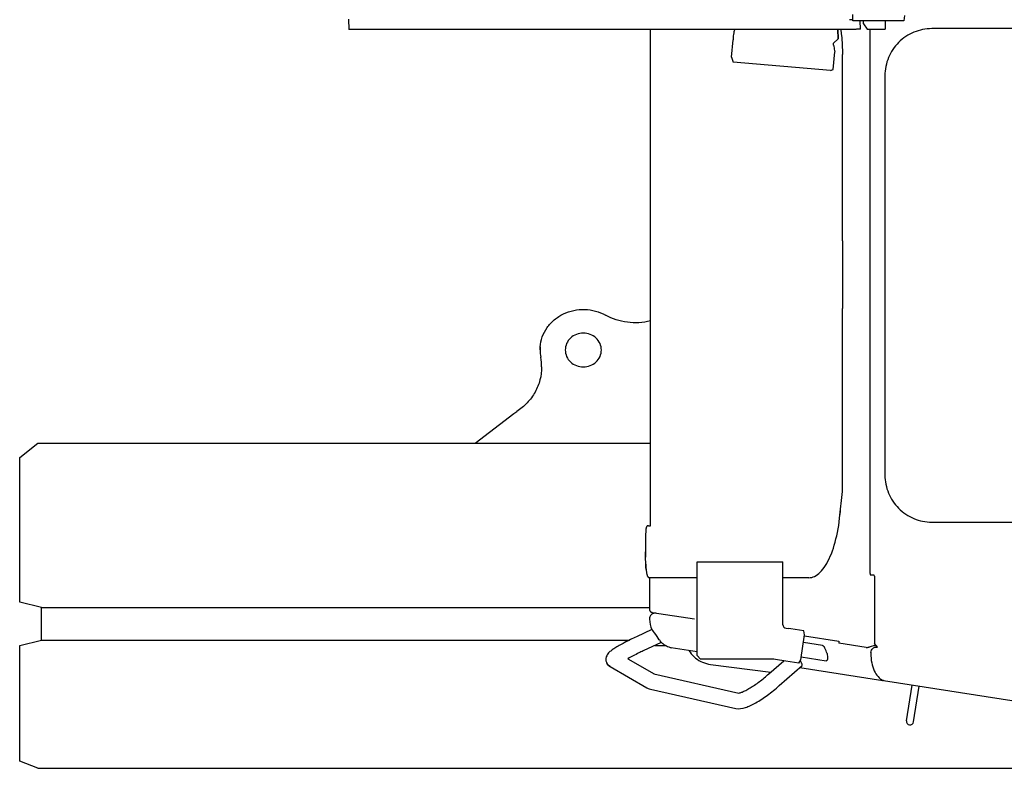
# Model space of a CAD drawing. Units: millimetres. Extents: x 0 to 22860, y 0 to 17780.
# Drawn here: x 12432 to 13796, y 14119 to 15155 of the extents above; entities that cross this region are included whole.
import ezdxf

# ---------------------------------------------------------------- set-up
doc = ezdxf.new("R2010")
doc.units = ezdxf.units.MM
doc.header["$LTSCALE"] = 1257.3
doc.layers.get('0').update_dxf_attribs({"linetype": 'CONTINUOUS'})
doc.layers.add('ALL_AXIS', color=7, linetype='CONTINUOUS')
doc.layers.add('ALL_FEATURES', color=7, linetype='CONTINUOUS')

msp = doc.modelspace()

# ---------------------------------------------------------------- linework, layer by layer
at = {"color": 9, "linetype": 'CONTINUOUS'}
msp.add_line((13571.7, 14849), (13571.7, 14755.4), dxfattribs=at)
at = {"color": 7, "linetype": 'CONTINUOUS'}
msp.add_line((13617.5, 14286.5), (13620.2, 14286.5), dxfattribs=at)
at = {"layer": 'ALL_AXIS', "color": 7, "linetype": 'CONTINUOUS'}
for points in [[(13237.9, 14697.8), (13237.9, 14700.8), (13236.6, 14707.1), (13230.9, 14714.9), (13222.6, 14720), (13212.9, 14721.8), (13203.2, 14720), (13194.8, 14714.9), (13189.2, 14707.1), (13187.9, 14700.8), (13187.9, 14697.8)], [(13187.9, 14697.8), (13187.9, 14694.7), (13189.2, 14688.5), (13194.8, 14680.7), (13203.2, 14675.6), (13212.9, 14673.8), (13222.6, 14675.6), (13230.9, 14680.7), (13236.6, 14688.5), (13237.9, 14694.7), (13237.9, 14697.8)]]:
    msp.add_open_spline(points, degree=3, knots=[0, 0, 0, 0, 0.121194, 0.244652, 0.371242, 0.5, 0.628758, 0.755348, 0.878806, 1, 1, 1, 1], dxfattribs=at)
at = {"layer": 'ALL_FEATURES', "color": 7, "linetype": 'CONTINUOUS'}
for p, q in [((13586, 15153.3), (13586, 15162.3)), ((13657.7, 15160.8), (13656.5, 15153.3)), ((12887.7, 15155.6), (12888.1, 15141.6)), ((13583.6, 15154.9), (13581.5, 15155)), ((13586, 15154.9), (13583.6, 15154.9)), ((13656.5, 15153.3), (13586, 15153.3)), ((13596.5, 15142.1), (13596.2, 15153.3)), ((13600.9, 15149.3), (13600.9, 15153.2)), ((13600.9, 15149.3), (13605.9, 15141.8)), ((13630.9, 15153.3), (13630.9, 15141.8)), ((13588.8, 15141.6), (12888.1, 15141.6)), ((13305.8, 14454.6), (13305.7, 15141.6)), ((13565.6, 15128.7), (13565.2, 15141.6)), ((13605.9, 15141.8), (13630.9, 15141.8)), ((13609.9, 14388.6), (13609.9, 15141.8)), ((13965.6, 15142.6), (13695.3, 15142.6)), ((13418.2, 15103.1), (13420.3, 15127)), ((13565.6, 15128.6), (13559.2, 15122.3)), ((13559.3, 15121.3), (13559.2, 15122.3)), ((13559.5, 15119.6), (13559.3, 15121.3)), ((13565.6, 15128.6), (13565.6, 15128.7)), ((13558.9, 15086.2), (13560.9, 15110.3)), ((13418.2, 15103.1), (13420.3, 15096.3)), ((13555, 15084.7), (13420.3, 15096.3)), ((13555, 15084.7), (13558.9, 15086.2)), ((13630.5, 15077.6), (13630.5, 14524.6)), ((13152.9, 14697.8), (13152.9, 14702)), ((13063.2, 14568.8), (13116.5, 14610)), ((13116.5, 14610), (13120.7, 14612.7)), ((12432.5, 14548.8), (12457.5, 14568.8)), ((12457.5, 14568.8), (13305.8, 14568.8)), ((12432.5, 14348.8), (12432.5, 14548.8)), ((13567.8, 14464.9), (13571.7, 14502)), ((13567.2, 14459.9), (13567.8, 14464.9)), ((13568.3, 14469.9), (13568.8, 14475)), ((13299.8, 14451.5), (13299.7, 14451.3)), ((13299.7, 14451.3), (13299.7, 14451.1)), ((13299.7, 14451.1), (13299.7, 14450.9)), ((13299.9, 14452), (13299.8, 14451.8)), ((13299.8, 14451.8), (13299.8, 14451.7)), ((13299.8, 14451.7), (13299.8, 14451.5)), ((13300, 14452.4), (13299.9, 14452.2)), ((13299.9, 14452.2), (13299.9, 14452)), ((13300.1, 14452.6), (13300, 14452.4)), ((13300.2, 14452.8), (13300.1, 14452.6)), ((13300.3, 14453), (13300.2, 14452.8)), ((13300.4, 14453.3), (13300.3, 14453)), ((13300.6, 14453.5), (13300.4, 14453.3)), ((13300.9, 14453.7), (13300.6, 14453.5)), ((13301.1, 14454), (13300.9, 14453.7)), ((13301.4, 14454.2), (13301.1, 14454)), ((13301.7, 14454.3), (13301.4, 14454.2)), ((13302, 14454.5), (13301.7, 14454.3)), ((13302.4, 14454.6), (13302, 14454.5)), ((13302.8, 14454.6), (13302.4, 14454.6)), ((13303, 14454.6), (13302.8, 14454.6)), ((13303, 14454.6), (13305.8, 14454.6)), ((13565.7, 14450.1), (13566.5, 14455)), ((13566.5, 14455), (13567.2, 14459.9)), ((13695.4, 14459.6), (13965.6, 14459.6)), ((13299.2, 14438.4), (13299.1, 14436.1)), ((13299.3, 14444.7), (13299.2, 14443.9)), ((13299.2, 14443.9), (13299.2, 14442.3)), ((13299.2, 14442.3), (13299.2, 14440.5)), ((13299.2, 14440.5), (13299.2, 14438.4)), ((13299.4, 14447.1), (13299.3, 14446.6)), ((13299.3, 14446.6), (13299.3, 14446)), ((13299.3, 14446), (13299.3, 14445.3)), ((13299.3, 14445.3), (13299.3, 14444.7)), ((13299.5, 14448.9), (13299.4, 14448.5)), ((13299.4, 14448.5), (13299.4, 14448.1)), ((13299.4, 14448.1), (13299.4, 14447.6)), ((13299.4, 14447.6), (13299.4, 14447.1)), ((13299.6, 14450.1), (13299.5, 14449.9)), ((13299.5, 14449.9), (13299.5, 14449.6)), ((13299.5, 14449.6), (13299.5, 14449.2)), ((13299.5, 14449.2), (13299.5, 14448.9)), ((13299.7, 14450.9), (13299.6, 14450.6)), ((13299.6, 14450.6), (13299.6, 14450.4)), ((13299.6, 14450.4), (13299.6, 14450.1)), ((13562.7, 14436.3), (13563.8, 14440.8)), ((13563.8, 14440.8), (13564.8, 14445.4)), ((13564.8, 14445.4), (13565.7, 14450.1)), ((13299.1, 14436.1), (13299.1, 14432.4)), ((13299.1, 14432.4), (13299.1, 14429.1)), ((13299.1, 14429.1), (13299.1, 14425.5)), ((13299.1, 14425.5), (13299.1, 14421.8)), ((13559.1, 14423.6), (13560.4, 14427.7)), ((13560.4, 14427.7), (13561.6, 14431.9)), ((13561.6, 14431.9), (13562.7, 14436.3)), ((13299.1, 14421.8), (13299.1, 14418.3)), ((13299.1, 14418.3), (13299.1, 14414.4)), ((13299.1, 14414.4), (13299.1, 14410.9)), ((13553.2, 14408.8), (13554.8, 14412.2)), ((13554.8, 14412.2), (13556.3, 14415.8)), ((13556.3, 14415.8), (13557.7, 14419.6)), ((13557.7, 14419.6), (13559.1, 14423.6)), ((13299.3, 14401.5), (13299.5, 14398.8)), ((13299.5, 14398.8), (13299.6, 14396.3)), ((13370.3, 14401.5), (13370.3, 14404.7)), ((13370.3, 14275), (13370.3, 14404.7)), ((13370.3, 14404.7), (13489.3, 14404.7)), ((13370.3, 14401.5), (13370.3, 14401.5)), ((13489.3, 14317.6), (13489.3, 14404.7)), ((13544.6, 14394.5), (13546.5, 14396.9)), ((13546.5, 14396.9), (13548.2, 14399.6)), ((13548.2, 14399.6), (13549.9, 14402.5)), ((13549.9, 14402.5), (13551.6, 14405.5)), ((13551.6, 14405.5), (13553.2, 14408.8)), ((13299.6, 14396.3), (13299.8, 14394)), ((13299.8, 14394), (13299.9, 14393)), ((13299.8, 14394), (13299.8, 14394)), ((13299.9, 14393), (13300, 14392.1)), ((13300, 14392.1), (13300.2, 14391.2)), ((13300.2, 14391.2), (13300.3, 14390.4)), ((13300.3, 14390.4), (13300.4, 14389.6)), ((13300.4, 14389.6), (13300.5, 14388.9)), ((13300.5, 14388.9), (13300.7, 14388.2)), ((13300.7, 14388.2), (13300.8, 14387.6)), ((13300.8, 14387.6), (13300.9, 14387.1)), ((13300.9, 14387.1), (13301.1, 14386.5)), ((13301.1, 14386.5), (13301.2, 14386.1)), ((13301.2, 14386.1), (13301.4, 14385.6)), ((13301.4, 14385.6), (13301.5, 14385.2)), ((13301.5, 14385.2), (13301.7, 14384.8)), ((13301.7, 14384.8), (13301.9, 14384.5)), ((13301.9, 14384.5), (13302.2, 14384.1)), ((13302.2, 14384.1), (13302.5, 14383.7)), ((13302.5, 14383.7), (13302.8, 14383.4)), ((13302.8, 14383.4), (13303.3, 14383.1)), ((13303.3, 14383.1), (13303.8, 14382.8)), ((13527.2, 14382.7), (13529.2, 14383.1)), ((13529.2, 14383.1), (13531.2, 14383.7)), ((13531.2, 14383.7), (13533.2, 14384.5)), ((13533.2, 14384.5), (13535.1, 14385.6)), ((13535.1, 14385.6), (13537.1, 14386.9)), ((13537.1, 14386.9), (13539, 14388.5)), ((13539, 14388.5), (13540.9, 14390.3)), ((13540.9, 14390.3), (13542.8, 14392.3)), ((13542.8, 14392.3), (13544.6, 14394.5)), ((13610, 14386.6), (13614, 14386.6)), ((13616, 14384.6), (13616, 14291.5)), ((13303.8, 14382.8), (13304.1, 14382.7)), ((13304.1, 14382.7), (13304.2, 14382.6)), ((13304.2, 14382.6), (13304.4, 14382.6)), ((13304.4, 14382.6), (13304.4, 14338.8)), ((13370.3, 14382.6), (13304.4, 14382.6)), ((13525.3, 14382.6), (13489.3, 14382.6)), ((13525.3, 14382.6), (13527.2, 14382.7)), ((12462.5, 14341.3), (12432.5, 14348.8)), ((12462.5, 14296.3), (12462.5, 14341.3)), ((12462.5, 14341.3), (13304.4, 14341.3)), ((13304.4, 14338.8), (13304.4, 14338.5)), ((13304.4, 14338.5), (13304.5, 14338.1)), ((13304.5, 14338.1), (13304.6, 14337.7)), ((13304.6, 14337.7), (13304.7, 14337.3)), ((13304.7, 14337.3), (13304.8, 14337)), ((13304.8, 14337), (13305, 14336.6)), ((13305, 14336.6), (13305.3, 14336.3)), ((13305.3, 14336.3), (13305.5, 14336)), ((13305.5, 14336), (13305.8, 14335.7)), ((13305.8, 14335.7), (13306.1, 14335.4)), ((13306.1, 14335.4), (13306.5, 14335.2)), ((13306.5, 14335.2), (13306.8, 14335)), ((13306.8, 14335), (13307.2, 14334.8)), ((13307.2, 14334.8), (13307.6, 14334.7)), ((13307.6, 14334.7), (13308, 14334.6)), ((13308, 14334.6), (13367, 14325.5)), ((13307.8, 14310.9), (13286.5, 14300.9)), ((13493.6, 14312.7), (13497, 14312.2)), ((13500, 14311.7), (13497, 14312.2)), ((13518.1, 14308.9), (13500, 14311.7)), ((13513.9, 14269), (13519.2, 14303.7)), ((13519.2, 14303.7), (13518.1, 14308.9)), ((13519, 14302), (13566.7, 14294.6)), ((12432.5, 14288.8), (12462.5, 14296.3)), ((12432.5, 14128.8), (12432.5, 14288.8)), ((12462.5, 14296.3), (13276.9, 14296.3)), ((13320.5, 14292.8), (13295.7, 14281.3)), ((13311.8, 14288.8), (13327.2, 14288.8)), ((13543.9, 14288.7), (13517.6, 14292.8)), ((13566.7, 14294.6), (13566.7, 14292.1)), ((13604.4, 14286.2), (13566.7, 14292.1)), ((13616.2, 14288.9), (13610, 14287)), ((13620.2, 14286.5), (13616, 14291.5)), ((13616.2, 14288.9), (13617.4, 14288.9)), ((13617.4, 14288.9), (13617.9, 14289.3)), ((13370.3, 14280.2), (13334.6, 14285.7)), ((13359, 14281.9), (13359.1, 14281.8)), ((13359.1, 14281.8), (13360.7, 14279.5)), ((13360.7, 14279.5), (13362.4, 14277.3)), ((13362.4, 14277.3), (13364.2, 14275.2)), ((13364.2, 14275.2), (13366.2, 14273.2)), ((13375.3, 14270), (13370.3, 14275)), ((13604.6, 14286.1), (13604.4, 14286.2)), ((13604.7, 14286.1), (13604.6, 14286.1)), ((13604.7, 14286.1), (13604.7, 14286.1)), ((13604.7, 14286.1), (13604.7, 14286.1)), ((13604.7, 14286.1), (13604.7, 14286.1)), ((13604.7, 14286.1), (13604.7, 14286.1)), ((13604.8, 14286.1), (13604.8, 14286.1)), ((13274.4, 14270.5), (13310.9, 14249.4)), ((13366.2, 14273.2), (13368.3, 14271.4)), ((13368.3, 14271.4), (13370.6, 14269.7)), ((13370.6, 14269.7), (13373, 14268.2)), ((13373, 14268.2), (13375.5, 14266.8)), ((13471.1, 14270), (13375.3, 14270)), ((13375.5, 14266.8), (13378.1, 14265.6)), ((13378.1, 14265.6), (13380.7, 14264.6)), ((13380.7, 14264.6), (13383.5, 14263.8)), ((13383.5, 14263.8), (13386.3, 14263.1)), ((13386.3, 14263.1), (13389.1, 14262.7)), ((13389.1, 14262.7), (13472.7, 14252)), ((13469.7, 14249.4), (13490.3, 14267.6)), ((13493.1, 14267.2), (13478.8, 14269.4)), ((13484.2, 14233.2), (13515.7, 14261.2)), ((13511.2, 14264.4), (13493.1, 14267.2)), ((13511.2, 14264.4), (13513.9, 14269)), ((13514.5, 14273), (13549.1, 14267.7)), ((13249.9, 14259.6), (13301, 14230.1)), ((13310.4, 14249.5), (13310.6, 14249.5)), ((13310.6, 14249.5), (13428.3, 14222.9)), ((13628.6, 14240.2), (14170, 14156.5)), ((13660.3, 14184.4), (13668, 14234.1)), ((13305.9, 14228.3), (13424.1, 14201.6)), ((13670.1, 14182.9), (13677.8, 14232.6)), ((12457.5, 14118.8), (12432.5, 14128.8)), ((12457.5, 14118.8), (15290.5, 14118.8))]:
    msp.add_line(p, q, dxfattribs=at)
at = {"layer": 'ALL_FEATURES', "color": 9, "linetype": 'CONTINUOUS'}
for p, q in [((13565.2, 15141.6), (13565.6, 15128.6)), ((13571.7, 14849), (13571.7, 15106.6)), ((13571.7, 14502), (13571.7, 14755.4)), ((13299.8, 14394), (13299.8, 14394.3)), ((13299.8, 14394), (13299.8, 14394)), ((13304.3, 14382.6), (13304.1, 14382.7)), ((13370.3, 14382.6), (13304.3, 14382.6)), ((13525.2, 14382.6), (13489.3, 14382.6)), ((13310.6, 14249.5), (13310.6, 14249.5)), ((13469.9, 14249.5), (13469.7, 14249.4)), ((13512.5, 14258.3), (13627.6, 14240.5))]:
    msp.add_line(p, q, dxfattribs=at)
at = {"layer": 'ALL_FEATURES', "color": 7, "linetype": 'CONTINUOUS'}
for centre, radius, start, end in [((13205.6, 14697.8), 52.7, 175.4311, 179.9987), ((13205.8, 14697.8), 52.9, 180.0189, 190.991), ((13084.7, 14674.3), 70.5, 0.0185, 10.9909), ((13312.5, 14325.6), 8, 81.2055, 182.8404), ((13348.4, 14327.3), 44, 182.8404, 202.0877), ((13494.3, 14317.6), 5, 180.0009, 261.2987), ((13348.4, 14327.3), 44, 229.8079, 249.5706), ((13335.8, 14293.6), 8, 249.5706, 261.2055), ((13694.7, 14005.4), 294, 106.7384, 107.0815), ((13623.3, 14277.5), 12.3, 171.1875, 178.7314), ((13471.1, 14220), 50, 81.1326, 89.9986), ((13630, 14243.6), 3.55, 243.4815, 247.6844), ((13629.1, 14243.5), 3.33, 257.0843, 261.2385), ((13629.1, 14243.6), 3.4, 261.2688, 268.5428), ((13630, 14243.4), 3.39, 247.6652, 261.1159), ((13665.2, 14183.7), 5, 171.2055, 351.2055)]:
    msp.add_arc(centre, radius, start, end, dxfattribs=at)
at = {"layer": 'ALL_FEATURES', "color": 3, "linetype": 'CONTINUOUS'}
msp.add_arc((13084.9, 14678.5), 70.2, 356.5688, 358.435, dxfattribs=at)
at = {"layer": 'ALL_FEATURES', "color": 9, "linetype": 'CONTINUOUS'}
for centre, radius, start, end in [((13411.1, 14406), 111.9, 185.9915, 186.1499), ((13305.1, 14385.5), 2.99, 251.423, 253.7176), ((13304.4, 14383.1), 0.499, 253.7299, 269.8584), ((13525.2, 14398.4), 15.7, 270.0082, 270.4737), ((13525.3, 14383.1), 0.433, 252.6136, 270.0522), ((13306.5, 14239.6), 10.7, 67.4279, 68.4362), ((13308.5, 14239.8), 9.9, 77.2872, 78.9123), ((13426.6, 14213.1), 9.91, 81.1857, 81.9251)]:
    msp.add_arc(centre, radius, start, end, dxfattribs=at)
at = {"layer": 'ALL_FEATURES', "color": 7, "linetype": 'CONTINUOUS'}
msp.add_ellipse((13314.1, 14301.9), major_axis=(-6.31, 9.03), ratio=0.036113, start_param=-2.19997, end_param=-0.006326, dxfattribs=at)
for points, knots in [([(13422.9, 15141.2), (13422.5, 15140.8), (13421.7, 15139.3), (13421, 15136.4), (13420.5, 15132.1), (13420.3, 15128.9), (13420.3, 15127)], [0, 0, 0, 0, 0.11899, 0.323436, 0.617431, 1, 1, 1, 1]), ([(13596.5, 15142.1), (13596.5, 15142), (13596.1, 15142), (13595.7, 15141.9), (13594.9, 15141.9), (13593.8, 15141.8), (13592.6, 15141.7), (13590.9, 15141.7), (13589.6, 15141.6), (13588.8, 15141.6)], [0, 0, 0, 0, 0.024565, 0.092787, 0.200551, 0.340249, 0.501906, 0.673947, 1, 1, 1, 1]), ([(13695.3, 15142.6), (13686.9, 15142.6), (13669.9, 15139.2), (13648.3, 15124.8), (13633.9, 15103.2), (13630.5, 15086.1), (13630.5, 15077.6)], [0, 0, 0, 0, 0.249668, 0.499531, 0.749668, 1, 1, 1, 1]), ([(13559.5, 15119.6), (13559.6, 15119), (13560, 15115.9), (13560.4, 15112.8), (13560.9, 15110.3)], [0, 0, 0, 0, 0.185315, 1, 1, 1, 1]), ([(13153.1, 14702), (13153.4, 14706.7), (13155.5, 14716.2), (13162.3, 14729.2), (13172.4, 14740.1), (13189.3, 14751), (13214.7, 14756.4), (13234.9, 14750.9), (13243.7, 14746)], [0, 0, 0, 0, 0.120651, 0.242587, 0.366432, 0.492308, 0.746381, 1, 1, 1, 1]), ([(13305.8, 14738.1), (13295.4, 14735.4), (13273.7, 14734.1), (13252.9, 14740.9), (13243.7, 14746)], [0, 0, 0, 0, 0.501625, 1, 1, 1, 1]), ([(13155.2, 14674.3), (13155.2, 14668.3), (13153.6, 14656.2), (13146.7, 14639.1), (13135.6, 14624.1), (13126, 14616.1), (13120.7, 14612.7)], [0, 0, 0, 0, 0.245926, 0.493748, 0.744896, 1, 1, 1, 1]), ([(13630.5, 14524.6), (13630.5, 14516.2), (13633.9, 14499.1), (13648.3, 14477.5), (13669.9, 14463), (13686.9, 14459.6), (13695.4, 14459.6)], [0, 0, 0, 0, 0.250332, 0.500469, 0.750332, 1, 1, 1, 1]), ([(13609.9, 14388.6), (13609.9, 14388.4), (13609.9, 14387.9), (13609.9, 14387.3), (13610, 14386.9), (13610, 14386.6), (13610, 14386.6)], [0, 0, 0, 0, 0.380003, 0.702529, 0.919135, 1, 1, 1, 1]), ([(13286.5, 14300.9), (13280.8, 14298.3), (13272.8, 14294.3), (13262.8, 14288.9), (13256.8, 14285.4), (13251.9, 14282.1), (13247.4, 14278.4), (13244.5, 14273.9), (13243.8, 14268.7), (13244.6, 14265.8), (13245.3, 14264.5)], [0, 0, 0, 0, 0.31349, 0.449012, 0.565149, 0.66138, 0.746096, 0.853642, 0.92472, 1, 1, 1, 1]), ([(13320.5, 14292.8), (13320.5, 14292.8), (13320.4, 14293), (13320.4, 14293.1), (13320.2, 14293.5), (13319.8, 14294.2), (13319.1, 14295.3), (13318.5, 14296.2), (13318.1, 14296.7)], [0, 0, 0, 0, 0.018574, 0.069052, 0.152126, 0.266686, 0.582918, 1, 1, 1, 1]), ([(13550.3, 14277.6), (13549.7, 14280.2), (13548.4, 14283.8), (13546, 14287.4), (13544.6, 14288.6), (13543.9, 14288.7)], [0, 0, 0, 0, 0.603726, 0.843514, 1, 1, 1, 1]), ([(13295.7, 14281.3), (13293.7, 14280.3), (13286.5, 14276.9), (13279.4, 14273.3), (13274.4, 14270.5)], [0, 0, 0, 0, 0.273416, 1, 1, 1, 1]), ([(13550.3, 14277.6), (13550.6, 14276.4), (13551.1, 14274), (13551.2, 14271.2), (13550.9, 14269.3), (13550.5, 14268.4), (13549.9, 14267.7), (13549.3, 14267.7), (13549.1, 14267.7)], [0, 0, 0, 0, 0.353954, 0.651416, 0.768455, 0.861053, 0.933103, 1, 1, 1, 1]), ([(13604.7, 14286.1), (13604.7, 14286.1), (13604.7, 14286.1), (13604.8, 14286.1), (13604.8, 14286.1)], [0, 0, 0, 0, 0.445048, 1, 1, 1, 1]), ([(13604.8, 14286.1), (13604.8, 14286.1), (13604.8, 14286.1), (13604.9, 14286.1), (13604.9, 14286.1)], [0, 0, 0, 0, 0.515796, 1, 1, 1, 1]), ([(13605.6, 14286.1), (13605.8, 14286.1), (13606.7, 14286.1), (13607.6, 14286.3), (13608.3, 14286.5)], [0, 0, 0, 0, 0.21277, 1, 1, 1, 1]), ([(13611, 14277.7), (13610.9, 14273.4), (13611.6, 14265.2), (13615, 14254.1), (13620.3, 14245.7), (13625.1, 14241.8), (13627.6, 14240.5)], [0, 0, 0, 0, 0.305633, 0.574797, 0.803563, 1, 1, 1, 1]), ([(13611.2, 14279.3), (13611.3, 14280.4), (13611.9, 14282.4), (13613.5, 14284.8), (13615.4, 14286.3), (13616.9, 14286.6), (13617.5, 14286.5)], [0, 0, 0, 0, 0.317692, 0.59279, 0.814274, 1, 1, 1, 1]), ([(13245.3, 14264.5), (13245.6, 14263.9), (13246.7, 14262), (13248.4, 14260.4), (13249.9, 14259.6)], [0, 0, 0, 0, 0.257814, 1, 1, 1, 1]), ([(13515.7, 14261.2), (13515.9, 14261.4), (13516.1, 14262.3), (13515.2, 14264.6), (13514.1, 14266.4), (13513.1, 14267.8)], [0, 0, 0, 0, 0.119401, 0.32592, 1, 1, 1, 1]), ([(13428, 14222.9), (13427.9, 14222.9), (13428.9, 14223), (13429.4, 14223.2), (13431.2, 14223.7), (13433.1, 14224.4), (13435.4, 14225.5), (13438, 14226.7), (13440.8, 14228.3), (13444.9, 14230.6), (13450.2, 14234.1), (13456.8, 14238.8), (13463.4, 14243.9), (13467.6, 14247.5), (13469.7, 14249.4)], [0, 0, 0, 0, 0.006249, 0.027497, 0.060705, 0.103664, 0.154809, 0.212961, 0.277159, 0.346561, 0.49789, 0.661067, 0.830347, 1, 1, 1, 1]), ([(13424.1, 14201.6), (13428.4, 14200.7), (13435.6, 14202), (13444.5, 14205.6), (13454.9, 14211.1), (13468.4, 14220.1), (13478.9, 14228.5), (13484.2, 14233.2)], [0, 0, 0, 0, 0.191071, 0.297396, 0.418193, 0.697463, 1, 1, 1, 1]), ([(13301, 14230.1), (13301.5, 14229.8), (13303, 14229), (13304.7, 14228.6), (13305.9, 14228.3)], [0, 0, 0, 0, 0.308585, 1, 1, 1, 1])]:
    msp.add_open_spline(points, degree=3, knots=knots, dxfattribs=at)
at = {"layer": 'ALL_FEATURES', "color": 9, "linetype": 'CONTINUOUS'}
for points, knots in [([(13569.3, 15141.6), (13569.7, 15138.8), (13571.1, 15127.2), (13571.7, 15115.5), (13571.7, 15106.6)], [0, 0, 0, 0, 0.244878, 1, 1, 1, 1]), ([(13299.1, 14429.1), (13299.1, 14428.2), (13299.1, 14424.6), (13299.2, 14421), (13299.2, 14418.3)], [0, 0, 0, 0, 0.266216, 1, 1, 1, 1]), ([(13299.8, 14394.3), (13299.5, 14397.7), (13299.1, 14405.7), (13299.1, 14413.7), (13299.1, 14418.3)], [0, 0, 0, 0, 0.426651, 1, 1, 1, 1])]:
    msp.add_open_spline(points, degree=3, knots=knots, dxfattribs=at)
at = {"layer": 'ALL_FEATURES', "color": 7, "linetype": 'CONTINUOUS'}
for points in [[(13614, 14386.6), (13614.3, 14386.6), (13614.7, 14386.5), (13615, 14386.4)], [(13616, 14384.6), (13616, 14385.3), (13615.6, 14386), (13615, 14386.4)], [(13604.9, 14286.1), (13605.1, 14286), (13605.4, 14286.1), (13605.6, 14286.1)], [(13628.4, 14240.3), (13628.1, 14240.3), (13627.9, 14240.4), (13627.6, 14240.5)]]:
    msp.add_open_spline(points, degree=3, dxfattribs=at)
at = {"layer": 'ALL_FEATURES', "color": 9, "linetype": 'CONTINUOUS'}
msp.add_open_spline([(13249.9, 14259.6), (13248, 14260.7), (13246.3, 14262.5), (13245.4, 14264.5)], degree=3, dxfattribs=at)

doc.saveas('drawing.dxf')
